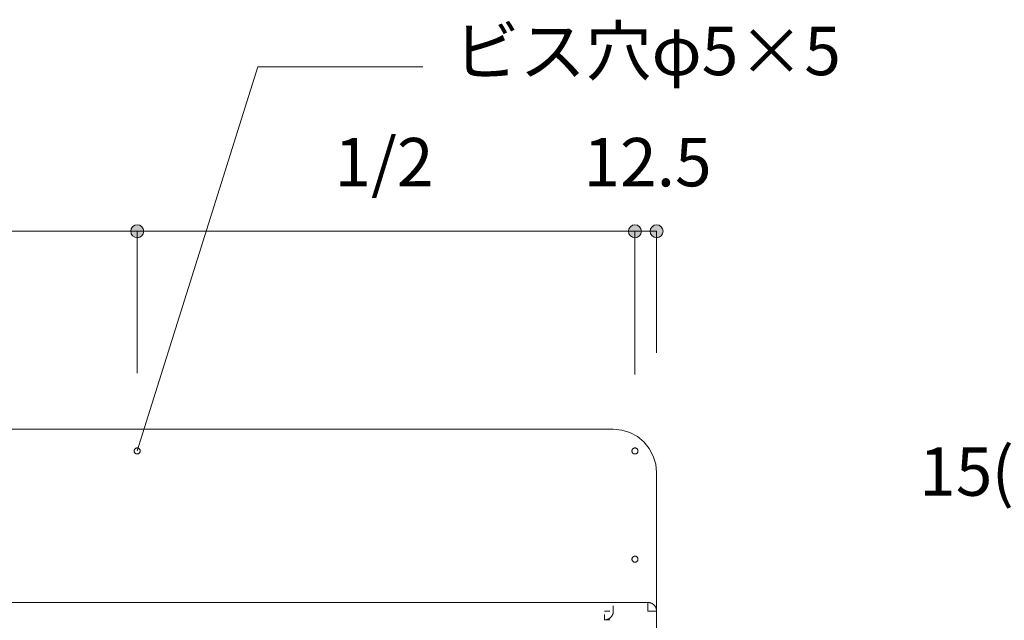
# Model space of a CAD drawing. Units: millimetres. Extents: x 42236 to 46564, y -2108 to 15968.
# Drawn here: x 44648 to 45217, y 11014 to 11361 of the extents above; entities that cross this region are included whole.
import ezdxf

# ---------------------------------------------------------------- set-up
doc = ezdxf.new("R2010")
doc.units = ezdxf.units.MM
doc.header["$LTSCALE"] = 15
doc.linetypes.add('ラインタイプ-12', pattern=[0.6, 0.2, -0.4])
doc.layers.add('020', color=1, linetype='Continuous', lineweight=18, true_color=0xff0000)
for name, color, linetype, lineweight in [('SAKUZU', 7, 'Continuous', 18), ('一般', 7, 'Continuous', 5), ('寸法', 7, 'Continuous', 5)]:
    doc.layers.add(name, color=color, linetype=linetype, lineweight=lineweight)
doc.styles.add('YuGothic Medium', font='txt', dxfattribs={"bigfont": 'YuGothic Medium'})

# ---------------------------------------------------------------- blocks, each defined once
blk = doc.blocks.new('グループ-271')
at = {"layer": '寸法', "insert": (824.174, 638.495), "char_height": 1.8617, "attachment_point": 1, "line_spacing_factor": 1.198577, "style": 'YuGothic Medium'}
blk.add_mtext('1/2', dxfattribs=at)
blk = doc.blocks.new('グループ-272')
at = {"layer": '寸法', "linetype": 'Continuous', "lineweight": 0}
for points in [[(816.83, 634.902), (816.828, 634.878), (816.825, 634.854), (816.819, 634.83), (816.81, 634.807), (816.8, 634.784), (816.787, 634.763), (816.773, 634.744), (816.756, 634.725), (816.738, 634.709), (816.718, 634.694), (816.697, 634.682), (816.675, 634.671), (816.652, 634.663), (816.628, 634.657), (816.604, 634.653), (816.579, 634.652), (816.555, 634.653), (816.53, 634.657), (816.506, 634.663), (816.483, 634.671), (816.461, 634.682), (816.44, 634.694), (816.42, 634.709), (816.402, 634.725), (816.386, 634.744), (816.371, 634.763), (816.358, 634.784), (816.348, 634.807), (816.34, 634.83), (816.334, 634.854), (816.33, 634.878), (816.329, 634.902), (816.33, 634.927), (816.334, 634.951), (816.34, 634.975), (816.348, 634.998), (816.358, 635.02), (816.371, 635.041), (816.386, 635.061), (816.402, 635.079), (816.42, 635.096), (816.44, 635.111), (816.461, 635.123), (816.483, 635.134), (816.506, 635.142), (816.53, 635.148), (816.555, 635.152), (816.579, 635.153), (816.604, 635.152), (816.628, 635.148), (816.652, 635.142), (816.675, 635.134), (816.697, 635.123), (816.718, 635.111), (816.738, 635.096), (816.756, 635.079), (816.773, 635.061), (816.787, 635.041), (816.8, 635.02), (816.81, 634.998), (816.819, 634.975), (816.825, 634.951), (816.828, 634.927)], [(835.997, 634.902), (835.996, 634.878), (835.992, 634.854), (835.986, 634.83), (835.978, 634.807), (835.967, 634.784), (835.955, 634.763), (835.94, 634.744), (835.924, 634.725), (835.905, 634.709), (835.886, 634.694), (835.865, 634.682), (835.842, 634.671), (835.819, 634.663), (835.795, 634.657), (835.771, 634.653), (835.747, 634.652), (835.722, 634.653), (835.698, 634.657), (835.674, 634.663), (835.651, 634.671), (835.629, 634.682), (835.607, 634.694), (835.588, 634.709), (835.57, 634.725), (835.553, 634.744), (835.538, 634.763), (835.526, 634.784), (835.515, 634.807), (835.507, 634.83), (835.501, 634.854), (835.497, 634.878), (835.496, 634.902), (835.497, 634.927), (835.501, 634.951), (835.507, 634.975), (835.515, 634.998), (835.526, 635.02), (835.538, 635.041), (835.553, 635.061), (835.57, 635.079), (835.588, 635.096), (835.607, 635.111), (835.629, 635.123), (835.651, 635.134), (835.674, 635.142), (835.698, 635.148), (835.722, 635.152), (835.747, 635.153), (835.771, 635.152), (835.795, 635.148), (835.819, 635.142), (835.842, 635.134), (835.865, 635.123), (835.886, 635.111), (835.905, 635.096), (835.924, 635.079), (835.94, 635.061), (835.955, 635.041), (835.967, 635.02), (835.978, 634.998), (835.986, 634.975), (835.992, 634.951), (835.996, 634.927)]]:
    blk.add_hatch(color=7, dxfattribs=at).paths.add_polyline_path(points)
at = {"layer": '寸法'}
for p, q in [((816.579, 632.385), (816.579, 634.902)), ((816.579, 634.902), (835.747, 634.902)), ((835.747, 629.448), (835.747, 634.902))]:
    blk.add_line(p, q, dxfattribs=at)
for centre in [(816.579, 634.902), (835.747, 634.902)]:
    blk.add_circle(centre, 0.25, dxfattribs=at)
at = {"layer": '寸法', "color": 7}
blk.add_blockref('グループ-271', (0, 0), dxfattribs=at)
blk = doc.blocks.new('グループ-273')
at = {"layer": '寸法', "insert": (843.341, 638.495), "char_height": 1.8617, "attachment_point": 1, "line_spacing_factor": 1.198577, "style": 'YuGothic Medium'}
blk.add_mtext('1/2', dxfattribs=at)
blk = doc.blocks.new('グループ-274')
at = {"layer": '寸法', "linetype": 'Continuous', "lineweight": 0}
for points in [[(835.997, 634.902), (835.996, 634.878), (835.992, 634.854), (835.986, 634.83), (835.978, 634.807), (835.967, 634.784), (835.955, 634.763), (835.94, 634.744), (835.924, 634.725), (835.905, 634.709), (835.886, 634.694), (835.865, 634.682), (835.842, 634.671), (835.819, 634.663), (835.795, 634.657), (835.771, 634.653), (835.747, 634.652), (835.722, 634.653), (835.698, 634.657), (835.674, 634.663), (835.651, 634.671), (835.629, 634.682), (835.607, 634.694), (835.588, 634.709), (835.57, 634.725), (835.553, 634.744), (835.538, 634.763), (835.526, 634.784), (835.515, 634.807), (835.507, 634.83), (835.501, 634.854), (835.497, 634.878), (835.496, 634.902), (835.497, 634.927), (835.501, 634.951), (835.507, 634.975), (835.515, 634.998), (835.526, 635.02), (835.538, 635.041), (835.553, 635.061), (835.57, 635.079), (835.588, 635.096), (835.607, 635.111), (835.629, 635.123), (835.651, 635.134), (835.674, 635.142), (835.698, 635.148), (835.722, 635.152), (835.747, 635.153), (835.771, 635.152), (835.795, 635.148), (835.819, 635.142), (835.842, 635.134), (835.865, 635.123), (835.886, 635.111), (835.905, 635.096), (835.924, 635.079), (835.94, 635.061), (835.955, 635.041), (835.967, 635.02), (835.978, 634.998), (835.986, 634.975), (835.992, 634.951), (835.996, 634.927)], [(855.164, 634.902), (855.162, 634.878), (855.159, 634.854), (855.153, 634.83), (855.144, 634.807), (855.134, 634.784), (855.121, 634.763), (855.107, 634.744), (855.09, 634.725), (855.072, 634.709), (855.052, 634.694), (855.031, 634.682), (855.009, 634.671), (854.986, 634.663), (854.962, 634.657), (854.938, 634.653), (854.913, 634.652), (854.889, 634.653), (854.864, 634.657), (854.84, 634.663), (854.817, 634.671), (854.795, 634.682), (854.774, 634.694), (854.754, 634.709), (854.736, 634.725), (854.72, 634.744), (854.705, 634.763), (854.692, 634.784), (854.682, 634.807), (854.674, 634.83), (854.668, 634.854), (854.664, 634.878), (854.663, 634.902), (854.664, 634.927), (854.668, 634.951), (854.674, 634.975), (854.682, 634.998), (854.692, 635.02), (854.705, 635.041), (854.72, 635.061), (854.736, 635.079), (854.754, 635.096), (854.774, 635.111), (854.795, 635.123), (854.817, 635.134), (854.84, 635.142), (854.864, 635.148), (854.889, 635.152), (854.913, 635.153), (854.938, 635.152), (854.962, 635.148), (854.986, 635.142), (855.009, 635.134), (855.031, 635.123), (855.052, 635.111), (855.072, 635.096), (855.09, 635.079), (855.107, 635.061), (855.121, 635.041), (855.134, 635.02), (855.144, 634.998), (855.153, 634.975), (855.159, 634.951), (855.162, 634.927)]]:
    blk.add_hatch(color=7, dxfattribs=at).paths.add_polyline_path(points)
at = {"layer": '寸法'}
for p, q in [((835.747, 629.448), (835.747, 634.902)), ((835.747, 634.902), (854.913, 634.902)), ((854.913, 632.575), (854.913, 634.902))]:
    blk.add_line(p, q, dxfattribs=at)
for centre in [(835.747, 634.902), (854.913, 634.902)]:
    blk.add_circle(centre, 0.25, dxfattribs=at)
at = {"layer": '寸法', "color": 7}
blk.add_blockref('グループ-273', (0, 0), dxfattribs=at)
blk = doc.blocks.new('グループ-275')
at = {"layer": '寸法'}
for name in ['グループ-272', 'グループ-274']:
    blk.add_blockref(name, (0, 0), dxfattribs=at)
blk = doc.blocks.new('グループ-276')
at = {"layer": '寸法', "insert": (852.93, 638.495), "char_height": 1.8617, "attachment_point": 1, "line_spacing_factor": 1.198577, "style": 'YuGothic Medium'}
blk.add_mtext('12.5', dxfattribs=at)
blk = doc.blocks.new('グループ-277')
at = {"layer": '寸法', "linetype": 'Continuous', "lineweight": 0}
for points in [[(855.164, 634.902), (855.162, 634.878), (855.159, 634.854), (855.153, 634.83), (855.144, 634.807), (855.134, 634.784), (855.121, 634.763), (855.107, 634.744), (855.09, 634.725), (855.072, 634.709), (855.052, 634.694), (855.031, 634.682), (855.009, 634.671), (854.986, 634.663), (854.962, 634.657), (854.938, 634.653), (854.913, 634.652), (854.889, 634.653), (854.864, 634.657), (854.84, 634.663), (854.817, 634.671), (854.795, 634.682), (854.774, 634.694), (854.754, 634.709), (854.736, 634.725), (854.72, 634.744), (854.705, 634.763), (854.692, 634.784), (854.682, 634.807), (854.674, 634.83), (854.668, 634.854), (854.664, 634.878), (854.663, 634.902), (854.664, 634.927), (854.668, 634.951), (854.674, 634.975), (854.682, 634.998), (854.692, 635.02), (854.705, 635.041), (854.72, 635.061), (854.736, 635.079), (854.754, 635.096), (854.774, 635.111), (854.795, 635.123), (854.817, 635.134), (854.84, 635.142), (854.864, 635.148), (854.889, 635.152), (854.913, 635.153), (854.938, 635.152), (854.962, 635.148), (854.986, 635.142), (855.009, 635.134), (855.031, 635.123), (855.052, 635.111), (855.072, 635.096), (855.09, 635.079), (855.107, 635.061), (855.121, 635.041), (855.134, 635.02), (855.144, 634.998), (855.153, 634.975), (855.159, 634.951), (855.162, 634.927)], [(855.997, 634.902), (855.996, 634.878), (855.992, 634.854), (855.986, 634.83), (855.978, 634.807), (855.968, 634.784), (855.955, 634.763), (855.94, 634.744), (855.924, 634.725), (855.906, 634.709), (855.886, 634.694), (855.865, 634.682), (855.843, 634.671), (855.819, 634.663), (855.796, 634.657), (855.771, 634.653), (855.747, 634.652), (855.722, 634.653), (855.698, 634.657), (855.674, 634.663), (855.651, 634.671), (855.629, 634.682), (855.608, 634.694), (855.588, 634.709), (855.57, 634.725), (855.553, 634.744), (855.539, 634.763), (855.526, 634.784), (855.515, 634.807), (855.507, 634.83), (855.501, 634.854), (855.498, 634.878), (855.496, 634.902), (855.498, 634.927), (855.501, 634.951), (855.507, 634.975), (855.515, 634.998), (855.526, 635.02), (855.539, 635.041), (855.553, 635.061), (855.57, 635.079), (855.588, 635.096), (855.608, 635.111), (855.629, 635.123), (855.651, 635.134), (855.674, 635.142), (855.698, 635.148), (855.722, 635.152), (855.747, 635.153), (855.771, 635.152), (855.796, 635.148), (855.819, 635.142), (855.843, 635.134), (855.865, 635.123), (855.886, 635.111), (855.906, 635.096), (855.924, 635.079), (855.94, 635.061), (855.955, 635.041), (855.968, 635.02), (855.978, 634.998), (855.986, 634.975), (855.992, 634.951), (855.996, 634.927)]]:
    blk.add_hatch(color=7, dxfattribs=at).paths.add_polyline_path(points)
at = {"layer": '寸法'}
for p, q in [((854.913, 629.385), (854.913, 634.902)), ((854.913, 634.902), (855.747, 634.902)), ((855.747, 630.219), (855.747, 634.902))]:
    blk.add_line(p, q, dxfattribs=at)
for centre in [(854.913, 634.902), (855.747, 634.902)]:
    blk.add_circle(centre, 0.25, dxfattribs=at)
at = {"layer": '寸法', "color": 7}
blk.add_blockref('グループ-276', (0, 0), dxfattribs=at)
blk = doc.blocks.new('グループ-278')
at = {"layer": '寸法'}
for p, q in [((840.394, 641.232), (835.747, 626.448)), ((846.744, 641.232), (840.394, 641.232))]:
    blk.add_line(p, q, dxfattribs=at)
at = {"layer": '寸法', "insert": (847.934, 642.773), "char_height": 1.8617, "width": 15.39169, "attachment_point": 1, "line_spacing_factor": 1.198577, "style": 'YuGothic Medium'}
blk.add_mtext('ビス穴φ5×5', dxfattribs=at)
blk = doc.blocks.new('グループ-386')
at = {"layer": '寸法'}
for name in ['グループ-278', 'グループ-275', 'グループ-277']:
    blk.add_blockref(name, (0, 0), dxfattribs=at)
blk = doc.blocks.new('グループ-751')
at = {"layer": '寸法', "char_height": 1.8617, "attachment_point": 1, "line_spacing_factor": 1.198577, "style": 'YuGothic Medium'}
for s, insert in [('(一番狭いところ)', (868.647, 626.586)), ('15', (865.856, 626.586))]:
    blk.add_mtext(s, dxfattribs=dict(at, insert=insert))
blk = doc.blocks.new('グループ-752')
at = {"layer": '寸法', "linetype": 'Continuous', "lineweight": 0}
for points in [[(876.607, 622.993), (876.606, 622.969), (876.602, 622.944), (876.596, 622.921), (876.588, 622.898), (876.577, 622.875), (876.565, 622.854), (876.55, 622.834), (876.533, 622.816), (876.515, 622.8), (876.496, 622.785), (876.474, 622.773), (876.452, 622.762), (876.429, 622.754), (876.405, 622.748), (876.381, 622.744), (876.356, 622.743), (876.332, 622.744), (876.308, 622.748), (876.284, 622.754), (876.261, 622.762), (876.238, 622.773), (876.217, 622.785), (876.198, 622.8), (876.179, 622.816), (876.163, 622.834), (876.148, 622.854), (876.136, 622.875), (876.125, 622.898), (876.117, 622.921), (876.111, 622.944), (876.107, 622.969), (876.106, 622.993), (876.107, 623.018), (876.111, 623.042), (876.117, 623.066), (876.125, 623.089), (876.136, 623.111), (876.148, 623.132), (876.163, 623.152), (876.179, 623.17), (876.198, 623.187), (876.217, 623.202), (876.238, 623.214), (876.261, 623.225), (876.284, 623.233), (876.308, 623.239), (876.332, 623.243), (876.356, 623.244), (876.381, 623.243), (876.405, 623.239), (876.429, 623.233), (876.452, 623.225), (876.474, 623.214), (876.496, 623.202), (876.515, 623.187), (876.533, 623.17), (876.55, 623.152), (876.565, 623.132), (876.577, 623.111), (876.588, 623.089), (876.596, 623.066), (876.602, 623.042), (876.606, 623.018)], [(877.609, 622.993), (877.608, 622.969), (877.604, 622.944), (877.598, 622.921), (877.59, 622.898), (877.579, 622.875), (877.567, 622.854), (877.552, 622.834), (877.536, 622.816), (877.517, 622.8), (877.498, 622.785), (877.477, 622.773), (877.454, 622.762), (877.431, 622.754), (877.407, 622.748), (877.383, 622.744), (877.359, 622.743), (877.334, 622.744), (877.31, 622.748), (877.286, 622.754), (877.263, 622.762), (877.241, 622.773), (877.22, 622.785), (877.2, 622.8), (877.182, 622.816), (877.165, 622.834), (877.15, 622.854), (877.138, 622.875), (877.127, 622.898), (877.119, 622.921), (877.113, 622.944), (877.109, 622.969), (877.108, 622.993), (877.109, 623.018), (877.113, 623.042), (877.119, 623.066), (877.127, 623.089), (877.138, 623.111), (877.15, 623.132), (877.165, 623.152), (877.182, 623.17), (877.2, 623.187), (877.22, 623.202), (877.241, 623.214), (877.263, 623.225), (877.286, 623.233), (877.31, 623.239), (877.334, 623.243), (877.359, 623.244), (877.383, 623.243), (877.407, 623.239), (877.431, 623.233), (877.454, 623.225), (877.477, 623.214), (877.498, 623.202), (877.517, 623.187), (877.536, 623.17), (877.552, 623.152), (877.567, 623.132), (877.579, 623.111), (877.59, 623.089), (877.598, 623.066), (877.604, 623.042), (877.608, 623.018)]]:
    blk.add_hatch(color=7, dxfattribs=at).paths.add_polyline_path(points)
at = {"layer": '寸法'}
for p, q in [((876.356, 621.948), (876.356, 622.993)), ((876.356, 622.993), (877.359, 622.993)), ((877.359, 621.948), (877.359, 622.993))]:
    blk.add_line(p, q, dxfattribs=at)
for centre in [(876.356, 622.993), (877.359, 622.993)]:
    blk.add_circle(centre, 0.25, dxfattribs=at)
at = {"layer": '寸法', "color": 7}
blk.add_blockref('グループ-751', (0, 0), dxfattribs=at)
blk = doc.blocks.new('グループ-753')
at = {"layer": '寸法'}
blk.add_blockref('グループ-752', (0, 0), dxfattribs=at)

msp = doc.modelspace()

# ---------------------------------------------------------------- linework, layer by layer
at = {"layer": '020', "color": 7, "linetype": 'ラインタイプ-12', "lineweight": 18}
for p, q in [((44991.15, 11019.4), (44991.15, 11024.4)), ((44986.15, 11014.4), (44991.15, 11014.4))]:
    msp.add_line(p, q, dxfattribs=at)
at = {"layer": '020', "color": 255, "linetype": 'Continuous', "lineweight": 18}
for p, q in [((45011.15, 11024.4), (45011.28, 11024.4)), ((45011.15, 11019.4), (45011.15, 11024.4)), ((45011.28, 11024.4), (45011.4, 11024.39)), ((45011.4, 11024.39), (45011.52, 11024.39)), ((45011.52, 11024.39), (45011.64, 11024.38)), ((45011.64, 11024.38), (45011.77, 11024.36)), ((45011.77, 11024.36), (45011.89, 11024.35)), ((45011.89, 11024.35), (45012.01, 11024.33)), ((45012.01, 11024.33), (45012.13, 11024.3)), ((45012.13, 11024.3), (45012.25, 11024.28)), ((45012.25, 11024.28), (45012.37, 11024.25)), ((45012.37, 11024.25), (45012.49, 11024.22)), ((45012.49, 11024.22), (45012.6, 11024.19)), ((45012.6, 11024.19), (45012.72, 11024.15)), ((45012.72, 11024.15), (45012.84, 11024.11)), ((45012.84, 11024.11), (45012.95, 11024.07)), ((45012.95, 11024.07), (45013.07, 11024.02)), ((45013.07, 11024.02), (45013.18, 11023.97)), ((45013.18, 11023.97), (45013.29, 11023.92)), ((45013.29, 11023.92), (45013.4, 11023.87)), ((45013.4, 11023.87), (45013.51, 11023.81)), ((45013.51, 11023.81), (45013.62, 11023.75)), ((45013.62, 11023.75), (45013.72, 11023.69)), ((45013.72, 11023.69), (45013.83, 11023.62)), ((45013.83, 11023.62), (45013.93, 11023.56)), ((45013.93, 11023.56), (45014.03, 11023.49)), ((45014.03, 11023.49), (45014.13, 11023.42)), ((45014.13, 11023.42), (45014.23, 11023.34)), ((45014.23, 11023.34), (45014.32, 11023.27)), ((45014.32, 11023.27), (45014.42, 11023.19)), ((45014.42, 11023.19), (45014.51, 11023.11)), ((45014.51, 11023.11), (45014.6, 11023.02)), ((45014.6, 11023.02), (45014.69, 11022.94)), ((45014.69, 11022.94), (45014.77, 11022.85)), ((45014.77, 11022.85), (45014.86, 11022.76)), ((45014.86, 11022.76), (45014.94, 11022.67)), ((45014.94, 11022.67), (45015.02, 11022.57)), ((45015.02, 11022.57), (45015.09, 11022.48)), ((45015.09, 11022.48), (45015.17, 11022.38)), ((45015.17, 11022.38), (45015.24, 11022.28)), ((45015.24, 11022.28), (45015.31, 11022.18)), ((45015.31, 11022.18), (45015.38, 11022.08)), ((45015.38, 11022.08), (45015.44, 11021.97)), ((45015.44, 11021.97), (45015.5, 11021.86)), ((45015.5, 11021.86), (45015.56, 11021.76)), ((45015.56, 11021.76), (45015.62, 11021.65)), ((45015.62, 11021.65), (45015.67, 11021.54)), ((45016.15, 11019.4), (45011.15, 11019.4)), ((45015.67, 11021.54), (45015.72, 11021.43)), ((45015.72, 11021.43), (45015.77, 11021.31)), ((45015.77, 11021.31), (45015.82, 11021.2)), ((45015.82, 11021.2), (45015.86, 11021.08)), ((45015.86, 11021.08), (45015.9, 11020.97)), ((45015.9, 11020.97), (45015.94, 11020.85)), ((45015.94, 11020.85), (45015.97, 11020.73)), ((45015.97, 11020.73), (45016, 11020.62)), ((45016, 11020.62), (45016.03, 11020.5)), ((45016.03, 11020.5), (45016.06, 11020.38)), ((45016.06, 11020.38), (45016.08, 11020.26)), ((45016.08, 11020.26), (45016.1, 11020.13)), ((45016.1, 11020.13), (45016.12, 11020.01)), ((45016.12, 11020.01), (45016.13, 11019.89)), ((45016.13, 11019.89), (45016.14, 11019.77)), ((45016.14, 11019.77), (45016.15, 11019.65)), ((45016.15, 11019.65), (45016.15, 11019.52)), ((45016.15, 11019.52), (45016.15, 11019.4))]:
    msp.add_line(p, q, dxfattribs=at)
at = {"layer": '020', "color": 255, "linetype": 'ラインタイプ-12', "lineweight": 18}
for p, q in [((44986.15, 11014.4), (44986.15, 11019.4)), ((44986.15, 11019.4), (44991.15, 11019.4)), ((44989.77, 11015.95), (44989.69, 11015.86)), ((44989.86, 11016.04), (44989.77, 11015.95)), ((44989.94, 11016.13), (44989.86, 11016.04)), ((44990.02, 11016.23), (44989.94, 11016.13)), ((44990.09, 11016.32), (44990.02, 11016.23)), ((44990.17, 11016.42), (44990.09, 11016.32)), ((44990.24, 11016.52), (44990.17, 11016.42)), ((44990.31, 11016.62), (44990.24, 11016.52)), ((44990.38, 11016.73), (44990.31, 11016.62)), ((44990.44, 11016.83), (44990.38, 11016.73)), ((44990.5, 11016.94), (44990.44, 11016.83)), ((44990.56, 11017.04), (44990.5, 11016.94)), ((44990.62, 11017.15), (44990.56, 11017.04)), ((44990.67, 11017.26), (44990.62, 11017.15)), ((44990.72, 11017.37), (44990.67, 11017.26)), ((44990.77, 11017.49), (44990.72, 11017.37)), ((44990.82, 11017.6), (44990.77, 11017.49)), ((44990.86, 11017.72), (44990.82, 11017.6)), ((44990.9, 11017.83), (44990.86, 11017.72)), ((44990.94, 11017.95), (44990.9, 11017.83)), ((44990.97, 11018.07), (44990.94, 11017.95)), ((44991, 11018.19), (44990.97, 11018.07)), ((44991.03, 11018.3), (44991, 11018.19)), ((44991.06, 11018.42), (44991.03, 11018.3)), ((44991.08, 11018.55), (44991.06, 11018.42)), ((44991.1, 11018.67), (44991.08, 11018.55)), ((44991.11, 11018.79), (44991.1, 11018.67)), ((44991.13, 11018.91), (44991.11, 11018.79)), ((44991.14, 11019.03), (44991.13, 11018.91)), ((44991.15, 11019.15), (44991.14, 11019.03)), ((44991.15, 11019.4), (44991.15, 11019.28)), ((44991.15, 11019.28), (44991.15, 11019.15)), ((44986.27, 11014.4), (44986.15, 11014.4)), ((44986.4, 11014.41), (44986.27, 11014.4)), ((44986.52, 11014.41), (44986.4, 11014.41)), ((44986.64, 11014.42), (44986.52, 11014.41)), ((44986.76, 11014.44), (44986.64, 11014.42)), ((44986.89, 11014.45), (44986.76, 11014.44)), ((44987.01, 11014.47), (44986.89, 11014.45)), ((44987.13, 11014.5), (44987.01, 11014.47)), ((44987.25, 11014.52), (44987.13, 11014.5)), ((44987.37, 11014.55), (44987.25, 11014.52)), ((44987.49, 11014.58), (44987.37, 11014.55)), ((44987.6, 11014.62), (44987.49, 11014.58)), ((44987.72, 11014.65), (44987.6, 11014.62)), ((44987.84, 11014.69), (44987.72, 11014.65)), ((44987.95, 11014.74), (44987.84, 11014.69)), ((44988.07, 11014.78), (44987.95, 11014.74)), ((44988.18, 11014.83), (44988.07, 11014.78)), ((44988.29, 11014.88), (44988.18, 11014.83)), ((44988.4, 11014.93), (44988.29, 11014.88)), ((44988.51, 11014.99), (44988.4, 11014.93)), ((44988.62, 11015.05), (44988.51, 11014.99)), ((44988.72, 11015.11), (44988.62, 11015.05)), ((44988.83, 11015.18), (44988.72, 11015.11)), ((44988.93, 11015.24), (44988.83, 11015.18)), ((44989.03, 11015.31), (44988.93, 11015.24)), ((44989.13, 11015.38), (44989.03, 11015.31)), ((44989.23, 11015.46), (44989.13, 11015.38)), ((44989.32, 11015.54), (44989.23, 11015.46)), ((44989.42, 11015.61), (44989.32, 11015.54)), ((44989.51, 11015.7), (44989.42, 11015.61)), ((44989.6, 11015.78), (44989.51, 11015.7)), ((44989.69, 11015.86), (44989.6, 11015.78))]:
    msp.add_line(p, q, dxfattribs=at)
at = {"layer": '020', "color": 7, "linetype": 'Continuous', "lineweight": 18}
for points in [[(44716.78, 11110.26), (44716.61, 11110.21), (44716.45, 11110.17), (44716.28, 11110.15), (44716.1, 11110.15), (44715.93, 11110.16), (44715.76, 11110.19), (44715.6, 11110.24), (44715.44, 11110.3), (44715.29, 11110.38), (44715.14, 11110.47), (44715.01, 11110.58), (44714.88, 11110.7), (44714.77, 11110.83), (44714.67, 11110.97), (44714.59, 11111.12), (44714.52, 11111.28), (44714.47, 11111.44), (44714.43, 11111.61), (44714.41, 11111.78), (44714.41, 11111.95), (44714.42, 11112.12), (44714.45, 11112.29), (44714.5, 11112.46), (44714.56, 11112.62), (44714.64, 11112.77), (44714.73, 11112.92), (44714.84, 11113.05), (44714.96, 11113.17), (44715.09, 11113.29), (44715.23, 11113.38), (44715.38, 11113.47), (44715.53, 11113.54), (44715.7, 11113.59), (44715.87, 11113.63), (44716.04, 11113.65), (44716.21, 11113.65), (44716.38, 11113.64), (44716.55, 11113.61), (44716.71, 11113.56), (44716.87, 11113.5), (44717.03, 11113.42), (44717.17, 11113.33), (44717.31, 11113.22), (44717.43, 11113.1), (44717.54, 11112.97), (44717.64, 11112.83), (44717.72, 11112.68), (44717.79, 11112.52), (44717.84, 11112.36), (44717.88, 11112.19), (44717.9, 11112.02), (44717.9, 11111.85), (44717.89, 11111.68), (44717.86, 11111.51), (44717.81, 11111.34), (44717.75, 11111.18), (44717.67, 11111.03), (44717.58, 11110.89), (44717.47, 11110.75), (44717.36, 11110.63), (44717.23, 11110.52), (44717.08, 11110.42), (44716.93, 11110.33)], [(45003.03, 11110.26), (45002.87, 11110.33), (45002.72, 11110.42), (45002.58, 11110.52), (45002.45, 11110.63), (45002.33, 11110.75), (45002.23, 11110.89), (45002.13, 11111.03), (45002.05, 11111.18), (45001.99, 11111.34), (45001.95, 11111.51), (45001.92, 11111.68), (45001.9, 11111.85), (45001.91, 11112.02), (45001.93, 11112.19), (45001.96, 11112.36), (45002.02, 11112.52), (45002.08, 11112.68), (45002.17, 11112.83), (45002.27, 11112.97), (45002.38, 11113.1), (45002.5, 11113.22), (45002.64, 11113.33), (45002.78, 11113.42), (45002.93, 11113.5), (45003.09, 11113.56), (45003.26, 11113.61), (45003.43, 11113.64), (45003.6, 11113.65), (45003.77, 11113.65), (45003.94, 11113.63), (45004.11, 11113.59), (45004.27, 11113.54), (45004.43, 11113.47), (45004.58, 11113.38), (45004.72, 11113.29), (45004.85, 11113.17), (45004.97, 11113.05), (45005.08, 11112.92), (45005.17, 11112.77), (45005.25, 11112.62), (45005.31, 11112.46), (45005.36, 11112.29), (45005.39, 11112.12), (45005.4, 11111.95), (45005.4, 11111.78), (45005.38, 11111.61), (45005.34, 11111.44), (45005.29, 11111.28), (45005.22, 11111.12), (45005.13, 11110.97), (45005.04, 11110.83), (45004.92, 11110.7), (45004.8, 11110.58), (45004.67, 11110.47), (45004.52, 11110.38), (45004.37, 11110.3), (45004.21, 11110.24), (45004.04, 11110.19), (45003.87, 11110.16), (45003.7, 11110.15), (45003.53, 11110.15), (45003.36, 11110.17), (45003.19, 11110.21)], [(45003.03, 11047.76), (45002.88, 11047.83), (45002.73, 11047.92), (45002.58, 11048.02), (45002.45, 11048.13), (45002.33, 11048.25), (45002.23, 11048.39), (45002.14, 11048.53), (45002.06, 11048.68), (45002, 11048.84), (45001.95, 11049.01), (45001.92, 11049.18), (45001.9, 11049.35), (45001.91, 11049.52), (45001.93, 11049.69), (45001.96, 11049.86), (45002.02, 11050.02), (45002.09, 11050.18), (45002.17, 11050.33), (45002.27, 11050.47), (45002.38, 11050.6), (45002.5, 11050.72), (45002.64, 11050.83), (45002.78, 11050.92), (45002.94, 11051), (45003.1, 11051.06), (45003.26, 11051.11), (45003.43, 11051.14), (45003.6, 11051.15), (45003.77, 11051.15), (45003.94, 11051.13), (45004.11, 11051.09), (45004.28, 11051.04), (45004.43, 11050.97), (45004.58, 11050.88), (45004.72, 11050.79), (45004.85, 11050.67), (45004.97, 11050.55), (45005.08, 11050.42), (45005.17, 11050.27), (45005.25, 11050.12), (45005.31, 11049.96), (45005.36, 11049.79), (45005.39, 11049.62), (45005.4, 11049.45), (45005.4, 11049.28), (45005.38, 11049.11), (45005.34, 11048.94), (45005.29, 11048.78), (45005.22, 11048.62), (45005.14, 11048.47), (45005.04, 11048.33), (45004.93, 11048.2), (45004.8, 11048.08), (45004.67, 11047.97), (45004.52, 11047.88), (45004.37, 11047.8), (45004.21, 11047.74), (45004.05, 11047.69), (45003.88, 11047.66), (45003.71, 11047.65), (45003.53, 11047.65), (45003.36, 11047.67), (45003.2, 11047.71)]]:
    msp.add_lwpolyline(points, close=True, dxfattribs=at)
msp.add_lwpolyline([(45016.15, 11019.4), (45016.08, 11020.27), (45015.85, 11021.11), (45015.48, 11021.9), (45014.98, 11022.61), (45014.37, 11023.23), (45013.65, 11023.73), (45012.86, 11024.1), (45012.02, 11024.32), (45011.15, 11024.4)], dxfattribs=at)
at = {"layer": '020', "color": 7, "linetype": 'ラインタイプ-12', "lineweight": 18}
msp.add_lwpolyline([(44986.15, 11014.4), (44987.02, 11014.48), (44987.86, 11014.7), (44988.65, 11015.07), (44989.37, 11015.57), (44989.98, 11016.19), (44990.48, 11016.9), (44990.85, 11017.69), (44991.08, 11018.53), (44991.15, 11019.4)], dxfattribs=at)
at = {"layer": 'SAKUZU', "color": 7, "linetype": 'Continuous'}
for p, q in [((44441.17, 11124.4), (44991.15, 11124.4)), ((45016.15, 11099.41), (45016.15, 10999.4)), ((45011.19, 11024.4), (44421.16, 11024.4))]:
    msp.add_line(p, q, dxfattribs=at)
msp.add_lwpolyline([(45016.15, 11099.4), (45015.67, 11104.28), (45014.25, 11108.97), (45011.94, 11113.29), (45008.83, 11117.08), (45005.04, 11120.19), (45000.72, 11122.5), (44996.03, 11123.92), (44991.15, 11124.4)], dxfattribs=at)

# ---------------------------------------------------------------- block references
at = {"layer": '一般', "color": 7, "transparency": 33554687, "xscale": 15, "yscale": 15, "zscale": 15}
for name in ['グループ-386', 'グループ-753']:
    msp.add_blockref(name, (32179.96, 1715.18), dxfattribs=at)

doc.saveas('drawing.dxf')
